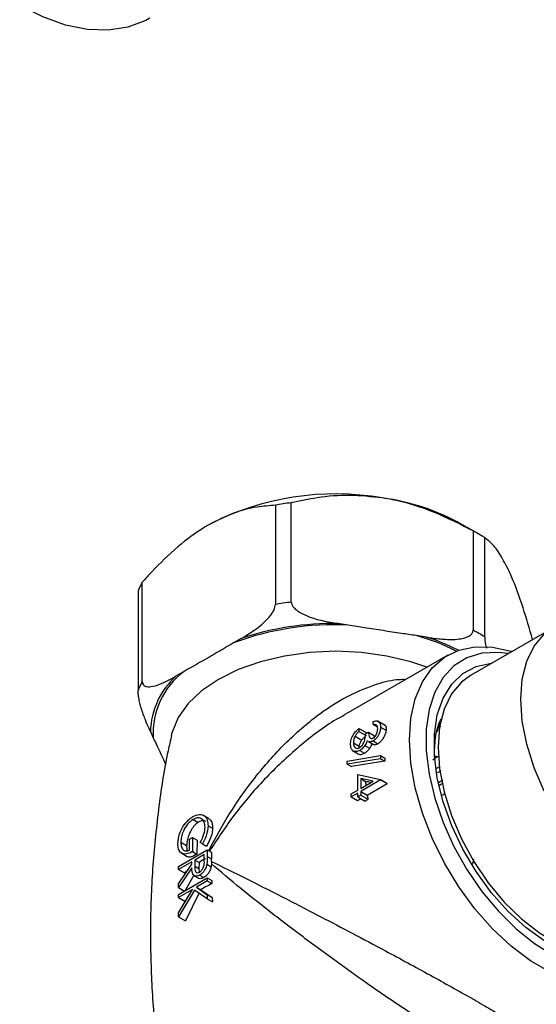
# Model space of a CAD drawing. Units: millimetres. Extents: x 3 to 2496, y 5 to 2495.
# Drawn here: x 535 to 579, y 371 to 457 of the extents above; entities that cross this region are included whole.
import ezdxf

# ---------------------------------------------------------------- set-up
doc = ezdxf.new("R2010")
doc.units = ezdxf.units.MM

msp = doc.modelspace()

# ---------------------------------------------------------------- linework, layer by layer
at = {"color": 7, "linetype": 'Continuous', "lineweight": 25}
for p, q in [((556.678, 414.584), (556.678, 406.01)), ((558.058, 406.224), (558.058, 414.797)), ((574.27, 412.083), (572.856, 412.9)), ((573.753, 412.37), (573.753, 403.796)), ((574.763, 403.213), (574.763, 411.787)), ((545.189, 399.378), (545.189, 407.951)), ((544.819, 407.155), (544.819, 398.581)), ((562.977, 404.238), (562.072, 404.378)), ((580.671, 404.014), (573.529, 399.891)), ((553.74, 403.089), (553.077, 402.707)), ((569.739, 403.192), (568.834, 403.332)), ((571.572, 401.648), (562.606, 396.472)), ((548.79, 400.232), (548.127, 399.849)), ((563.901, 395.317), (563.901, 395.06)), ((563.901, 395.317), (564.578, 394.926)), ((565.139, 395.665), (565.139, 395.921)), ((565.139, 395.665), (565.494, 395.46)), ((566.169, 395.565), (565.477, 395.964)), ((565.773, 395.437), (566.28, 395.145)), ((570.821, 395.514), (570.958, 395.495)), ((545.895, 395.039), (546.137, 394.516)), ((547.718, 394.86), (547.684, 394.711)), ((563.559, 394.639), (564.143, 394.302)), ((563.901, 395.06), (564.526, 394.7)), ((564.472, 394.84), (564.726, 394.987)), ((564.726, 394.987), (565.256, 394.681)), ((565.247, 394.483), (565.256, 394.681)), ((563.425, 394.084), (563.932, 393.792)), ((563.924, 393.651), (563.932, 393.792)), ((564.41, 393.839), (564.822, 393.601)), ((564.717, 394.187), (565.147, 393.939)), ((565.13, 394.231), (565.54, 393.994)), ((562.886, 392.496), (565.773, 392.967)), ((563.342, 393.405), (563.835, 393.12)), ((563.97, 393.415), (564.368, 393.185)), ((565.773, 392.967), (565.773, 392.697)), ((565.773, 392.967), (566.13, 392.761)), ((570.272, 392.616), (570.666, 392.889)), ((570.49, 392.957), (570.769, 392.849)), ((565.773, 392.697), (562.886, 392.225)), ((562.886, 392.225), (562.886, 392.496)), ((562.886, 392.225), (563.251, 392.015)), ((565.773, 392.697), (566.139, 392.486)), ((570.635, 391.878), (570.908, 392.038)), ((563.806, 389.986), (563.806, 391.341)), ((563.806, 391.341), (565.773, 390.917)), ((565.135, 390.753), (564.06, 390.984)), ((564.06, 390.984), (564.06, 390.132)), ((564.06, 390.984), (564.472, 390.746)), ((565.773, 390.865), (564.06, 389.876)), ((564.06, 390.132), (565.135, 390.753)), ((564.611, 389.558), (566.325, 390.547)), ((565.773, 390.917), (565.773, 390.865)), ((565.773, 390.917), (566.316, 390.604)), ((565.773, 390.865), (566.325, 390.547)), ((570.768, 390.66), (571.131, 390.872)), ((570.798, 390.391), (571.18, 390.615)), ((563.235, 389.656), (563.806, 389.986)), ((563.806, 389.729), (563.235, 389.4)), ((563.235, 389.4), (563.235, 389.656)), ((563.235, 389.4), (563.786, 389.081)), ((563.806, 389.4), (563.806, 389.729)), ((564.06, 389.546), (563.806, 389.4)), ((563.806, 389.4), (564.415, 389.048)), ((564.06, 389.876), (564.06, 389.546)), ((564.06, 389.876), (564.611, 389.558)), ((564.06, 389.546), (564.669, 389.194)), ((571.079, 389.546), (571.354, 389.707)), ((563.786, 389.081), (564.072, 389.246)), ((564.415, 389.048), (564.669, 389.194)), ((550.894, 387.568), (550.422, 387.841)), ((549.573, 387.455), (550.002, 387.208)), ((550.863, 386.919), (551.257, 386.692)), ((548.515, 385.49), (549.02, 385.198)), ((549.277, 385.745), (549.53, 385.892)), ((549.277, 384.792), (549.277, 385.745)), ((549.53, 385.892), (549.53, 384.683)), ((549.53, 385.892), (549.923, 385.665)), ((549.923, 385.665), (549.908, 384.465)), ((550.377, 385.355), (550.197, 385.47)), ((550.377, 385.355), (550.736, 385.148)), ((548.325, 383.4), (550.8, 384.829)), ((548.51, 384.59), (549.07, 384.267)), ((549.53, 384.683), (549.908, 384.465)), ((550.546, 384.426), (549.721, 383.95)), ((550.546, 383.89), (550.546, 384.426)), ((550.8, 384.829), (550.8, 384.257)), ((550.8, 384.829), (551.154, 384.624)), ((550.8, 384.257), (551.158, 384.05)), ((549.467, 383.803), (548.325, 383.144)), ((548.325, 381.885), (549.467, 383.595)), ((548.325, 383.144), (548.325, 383.4)), ((549.467, 383.595), (549.467, 383.803)), ((549.721, 383.95), (549.717, 383.424)), ((549.717, 383.424), (550.084, 383.213)), ((549.721, 383.95), (550.086, 383.739)), ((550.086, 383.739), (550.084, 383.213)), ((550.766, 383.59), (551.137, 383.376)), ((551.16, 383.612), (551.137, 383.376)), ((551.163, 383.835), (551.158, 384.05)), ((551.163, 383.835), (551.16, 383.612)), ((573.782, 384.027), (573.713, 383.59)), ((549.467, 383.278), (548.325, 381.568)), ((548.325, 383.144), (548.839, 382.847)), ((549.625, 382.656), (548.852, 381.264)), ((549.624, 382.625), (550.055, 382.376)), ((550.084, 383.213), (550.114, 382.902)), ((550.138, 382.652), (550.503, 382.44)), ((548.325, 380.982), (550.8, 382.411)), ((548.325, 381.568), (548.325, 381.885)), ((550.8, 382.154), (549.857, 381.61)), ((550.8, 382.411), (550.8, 382.154)), ((550.8, 382.411), (551.19, 382.185)), ((550.8, 382.154), (551.196, 381.925)), ((551.19, 382.185), (551.196, 381.925)), ((548.325, 381.568), (548.832, 381.275)), ((548.325, 379.4), (549.519, 381.415)), ((549.519, 381.415), (548.325, 380.726)), ((549.689, 381.36), (548.325, 379.058)), ((548.325, 380.726), (548.325, 380.982)), ((550.087, 381.13), (548.919, 378.715)), ((550.8, 380.597), (549.689, 381.36)), ((549.857, 381.61), (550.8, 380.963)), ((549.857, 381.61), (550.245, 381.386)), ((550.245, 381.386), (551.23, 380.715)), ((550.8, 380.963), (550.8, 380.597)), ((550.8, 380.963), (551.23, 380.715)), ((548.325, 380.726), (548.868, 380.412)), ((548.976, 380.499), (548.868, 380.412)), ((550.8, 380.597), (551.243, 380.341)), ((551.23, 380.715), (551.243, 380.341)), ((548.325, 379.058), (548.325, 379.4)), ((548.325, 379.058), (548.919, 378.715))]:
    msp.add_line(p, q, dxfattribs=at)
at = {"color": 7, "linetype": 'Continuous', "lineweight": 25, "flags": 128}
for points in [[(545.849, 456.641), (545.491, 456.447), (543.951, 455.865), (542.264, 455.602), (540.456, 455.664), (538.556, 456.048), (536.593, 456.748), (534.599, 457.755)], [(579.887, 389.901), (579.025, 391.923), (578.392, 393.955), (578.005, 395.944), (577.874, 397.833), (578.005, 399.573), (578.392, 401.114), (579.025, 402.416), (579.887, 403.442)], [(580.417, 374.275), (578.726, 375.251), (577.054, 376.508), (575.438, 378.016), (573.915, 379.743), (572.517, 381.649), (571.278, 383.693), (570.224, 385.828), (569.378, 388.007), (568.76, 390.182), (568.384, 392.303), (568.258, 394.323), (568.384, 396.197), (568.76, 397.883), (569.378, 399.344), (570.224, 400.547), (571.278, 401.465), (572.517, 402.078), (573.915, 402.371), (575.438, 402.339), (577.054, 401.982), (577.116, 401.962)], [(576.799, 401.779), (575.94, 401.881), (574.513, 401.809), (573.222, 401.417), (572.096, 400.716), (571.161, 399.722), (570.441, 398.457), (569.951, 396.952), (569.703, 395.242), (569.703, 393.367), (569.951, 391.371), (570.441, 389.3), (571.161, 387.204), (572.096, 385.131), (573.222, 383.13), (574.513, 381.247), (575.94, 379.528), (577.468, 378.012), (579.062, 376.735), (580.685, 375.726)], [(579.88, 377.008), (578.298, 378.142), (576.768, 379.538), (575.329, 381.157), (574.018, 382.959), (572.869, 384.897), (571.912, 386.92), (571.171, 388.976), (570.667, 391.013), (570.411, 392.976), (570.411, 394.816), (570.667, 396.484), (571.171, 397.938), (571.912, 399.14), (572.869, 400.058), (574.018, 400.669), (575.329, 400.957), (575.383, 400.962)], [(573.529, 399.891), (572.745, 399.319), (571.883, 398.293), (571.25, 396.991), (570.863, 395.45), (570.733, 393.71), (570.863, 391.821), (571.25, 389.833), (571.883, 387.8), (572.745, 385.778), (573.813, 383.822), (575.057, 381.985), (576.444, 380.318), (577.935, 378.867), (579.49, 377.669), (581.067, 376.759), (582.622, 376.161), (584.113, 375.891), (585.5, 375.957), (586.744, 376.357), (587.028, 376.508)]]:
    msp.add_lwpolyline(points, dxfattribs=at)
at = {"color": 8, "linetype": 'Continuous', "lineweight": 25, "flags": 128}
msp.add_lwpolyline([(569.773, 400.609), (568.393, 401.073), (566.317, 401.569), (564.133, 401.872), (561.894, 401.974), (559.654, 401.872), (557.47, 401.569), (555.395, 401.073), (553.479, 400.395), (551.771, 399.553), (550.312, 398.567), (549.139, 397.462), (548.279, 396.263), (547.755, 395.003), (547.718, 394.86)], dxfattribs=at)
at = {"color": 7, "linetype": 'Continuous', "lineweight": 25}
for centre, radius, start, end in [((561.867, 391.769), 23.793, 80.2289, 117.35717), ((563.313, 395.857), 19.533, 60.75456, 82.37282), ((561.693, 386.735), 28.297, 97.3791, 100.20698), ((566.016, 397.801), 16.496, 57.97641, 62.02897), ((551.384, 404.592), 7.047, 151.52857, 158.6745), ((561.693, 378.161), 28.297, 97.3791, 100.20698), ((561.774, 379.249), 25.018, 87.24355, 110.34253), ((561.753, 378.866), 25.514, 89.28235, 108.30372), ((566.016, 389.227), 16.496, 57.97641, 62.02897), ((552.498, 394.897), 6.605, 131.43299, 178.77009), ((552.719, 394.935), 6.595, 126.56516, 183.63792), ((551.384, 396.018), 7.047, 151.52857, 158.6745), ((582.025, 393.105), 15.898, 181.23878, 182.23044), ((582.161, 392.232), 17.752, 184.80036, 185.95794), ((585.472, 393.416), 19.362, 188.35267, 188.52312), ((584.095, 392.478), 19.702, 188.52573, 189.59531), ((566.429, 384.448), 15.276, 179.33723, 181.49155), ((557.896, 371.362), 14.635, 119.74137, 122.25138), ((556.296, 373.691), 11.808, 127.48451, 129.15928), ((558.236, 368.4), 15.248, 117.4973, 121.60579)]:
    msp.add_arc(centre, radius, start, end, dxfattribs=at)
at = {"color": 8, "linetype": 'Continuous', "lineweight": 25}
for centre, radius, start, end in [((563.751, 384.923), 19.097, 63.39792, 74.56538), ((564.043, 385.401), 18.68, 63.13887, 72.24703)]:
    msp.add_arc(centre, radius, start, end, dxfattribs=at)
at = {"color": 7, "linetype": 'Continuous', "lineweight": 25}
for centre, major_axis, ratio, start_param, end_param in [((575.992, 385.725), (33.517, 2.8), 0.233727, 1.849591, 1.941119), ((574.057, 384.608), (19.966, -6.787), 0.151808, 2.096368, 2.122384)]:
    msp.add_ellipse(centre, major_axis=major_axis, ratio=ratio, start_param=start_param, end_param=end_param, dxfattribs=at)
for points, knots in [([(565.905, 415.217), (564.967, 415.317), (563.061, 415.521), (560.429, 415.298), (558.8, 414.954), (558.058, 414.797)], [0, 0, 0, 0, 0.345618, 0.702009, 1, 1, 1, 1]), ([(573.753, 412.37), (572.656, 412.93), (570.427, 414.069), (567.725, 414.906), (566.202, 415.166), (565.905, 415.217)], [0, 0, 0, 0, 0.438248, 0.89058, 1, 1, 1, 1]), ([(556.678, 414.584), (556.147, 414.543), (554.979, 414.453), (553.055, 413.982), (551.647, 413.264), (550.934, 412.901)], [0, 0, 0, 0, 0.291654, 0.640986, 1, 1, 1, 1]), ([(550.934, 412.901), (550.795, 412.819), (549.895, 412.287), (548.214, 411.026), (546.453, 409.336), (545.462, 408.25), (545.189, 407.951)], [0, 0, 0, 0, 0.069924, 0.453027, 0.849354, 1, 1, 1, 1]), ([(576.866, 408.889), (576.614, 409.386), (576.103, 410.396), (575.398, 411.285), (574.962, 411.63), (574.763, 411.787)], [0, 0, 0, 0, 0.345618, 0.702009, 1, 1, 1, 1]), ([(578.891, 402.987), (578.622, 403.92), (578.05, 405.91), (577.353, 407.809), (576.945, 408.713), (576.866, 408.889)], [0, 0, 0, 0, 0.416008, 0.886248, 1, 1, 1, 1]), ([(553.74, 403.089), (554.132, 403.323), (554.738, 403.685), (555.577, 404.334), (556.105, 404.849), (556.453, 405.336), (556.608, 405.64), (556.672, 405.873), (556.677, 405.977), (556.678, 406.01)], [0, 0, 0, 0, 0.350161, 0.541357, 0.761871, 0.841262, 0.921227, 0.974986, 1, 1, 1, 1]), ([(558.058, 406.224), (558.067, 406.154), (558.087, 405.999), (558.267, 405.728), (558.677, 405.371), (559.889, 404.767), (561.105, 404.53), (562.016, 404.387), (562.072, 404.378)], [0, 0, 0, 0, 0.052915, 0.117329, 0.21605, 0.40191, 0.96286, 1, 1, 1, 1]), ([(568.834, 403.332), (568.416, 403.393), (566.93, 403.609), (564.978, 403.908), (563.444, 404.161), (562.977, 404.238)], [0, 0, 0, 0, 0.213978, 0.761096, 1, 1, 1, 1]), ([(569.739, 403.192), (569.889, 403.17), (570.436, 403.088), (571.434, 402.983), (572.439, 402.991), (573.146, 403.157), (573.486, 403.321), (573.692, 403.533), (573.75, 403.693), (573.752, 403.784), (573.753, 403.796)], [0, 0, 0, 0, 0.098405, 0.358682, 0.655014, 0.760954, 0.867515, 0.928945, 0.990925, 1, 1, 1, 1]), ([(574.763, 403.213), (574.765, 403.139), (574.77, 402.976), (574.82, 402.633), (574.868, 402.367), (574.905, 402.233), (574.906, 402.231)], [0, 0, 0, 0, 0.242799, 0.538361, 0.99134, 1, 1, 1, 1]), ([(553.077, 402.707), (552.833, 402.564), (552.119, 402.145), (550.697, 401.294), (549.512, 400.648), (548.798, 400.236), (548.79, 400.232)], [0, 0, 0, 0, 0.170715, 0.5, 0.99482, 1, 1, 1, 1]), ([(545.189, 399.378), (545.195, 399.315), (545.209, 399.175), (545.335, 399.008), (545.625, 398.885), (546.477, 398.964), (547.372, 399.418), (548.05, 399.805), (548.127, 399.849)], [0, 0, 0, 0, 0.051021, 0.114501, 0.211286, 0.392141, 0.930311, 1, 1, 1, 1]), ([(545.895, 395.039), (545.855, 395.127), (545.708, 395.445), (545.441, 396.07), (545.171, 396.814), (544.982, 397.498), (544.891, 397.91), (544.836, 398.273), (544.82, 398.476), (544.819, 398.569), (544.819, 398.581)], [0, 0, 0, 0, 0.098405, 0.358682, 0.655014, 0.760954, 0.867515, 0.928945, 0.990925, 1, 1, 1, 1]), ([(563.172, 393.942), (563.181, 394.079), (563.201, 394.353), (563.391, 394.772), (563.641, 395.096), (563.815, 395.243), (563.901, 395.317)], [0, 0, 0, 0, 0.279886, 0.558979, 0.779263, 1, 1, 1, 1]), ([(565.773, 395.437), (565.763, 395.315), (565.741, 395.071), (565.582, 394.703), (565.366, 394.402), (565.209, 394.288), (565.13, 394.231)], [0, 0, 0, 0, 0.280085, 0.5598683, 0.7800992, 1, 1, 1, 1]), ([(565.139, 395.921), (565.234, 395.943), (565.424, 395.987), (565.634, 395.89), (565.755, 395.696), (565.767, 395.523), (565.773, 395.437)], [0, 0, 0, 0, 0.280288, 0.55968, 0.779747, 1, 1, 1, 1]), ([(565.519, 395.287), (565.514, 395.358), (565.504, 395.501), (565.38, 395.666), (565.23, 395.665), (565.139, 395.665)], [0, 0, 0, 0, 0.280636, 0.560364, 1, 1, 1, 1]), ([(566.28, 395.145), (566.286, 395.231), (566.299, 395.404), (566.242, 395.537), (566.175, 395.554), (566.165, 395.557)], [0, 0, 0, 0, 0.46011, 0.923598, 1, 1, 1, 1]), ([(570.444, 393.624), (570.463, 393.923), (570.516, 394.764), (570.721, 395.602), (570.967, 396.054), (571.003, 396.12)], [0, 0, 0, 0, 0.319779, 0.900358, 1, 1, 1, 1]), ([(570.659, 395.038), (570.712, 395.218), (570.798, 395.51), (570.932, 395.753), (570.983, 395.846)], [0, 0, 0, 0, 0.616989, 1, 1, 1, 1]), ([(547.718, 394.718), (547.614, 394.273), (547.122, 392.169), (546.552, 388.313), (546.026, 383.19), (545.842, 378.043), (545.978, 372.923), (546.362, 368.224), (546.837, 365.271), (547.044, 363.984)], [0, 0, 0, 0, 0.044749, 0.211504, 0.378004, 0.543958, 0.709124, 0.873253, 1, 1, 1, 1]), ([(546.137, 394.516), (546.216, 394.344), (546.577, 393.557), (546.937, 392.786), (547.219, 392.184)], [0, 0, 0, 0, 0.219113, 1, 1, 1, 1]), ([(563.559, 394.639), (563.515, 394.531), (563.435, 394.338), (563.428, 394.162), (563.425, 394.084)], [0, 0, 0, 0, 0.558748, 1, 1, 1, 1]), ([(563.901, 395.06), (563.829, 394.993), (563.701, 394.872), (563.603, 394.71), (563.559, 394.639)], [0, 0, 0, 0, 0.560694, 1, 1, 1, 1]), ([(563.949, 393.659), (563.992, 393.688), (564.078, 393.746), (564.234, 393.925), (564.448, 394.314), (564.463, 394.63), (564.472, 394.84)], [0, 0, 0, 0, 0.125587, 0.251191, 0.500605, 1, 1, 1, 1]), ([(564.143, 394.302), (564.201, 394.377), (564.29, 394.488), (564.424, 394.614), (564.492, 394.671), (564.526, 394.7)], [0, 0, 0, 0, 0.498798, 0.747798, 1, 1, 1, 1]), ([(564.726, 394.987), (564.739, 394.833), (564.759, 394.602), (564.904, 394.449), (565.027, 394.439), (565.097, 394.472), (565.131, 394.488)], [0, 0, 0, 0, 0.499418, 0.749016, 0.874544, 1, 1, 1, 1]), ([(565.131, 394.488), (565.196, 394.54), (565.326, 394.644), (565.486, 394.955), (565.507, 395.161), (565.519, 395.287)], [0, 0, 0, 0, 0.278859, 0.560074, 1, 1, 1, 1]), ([(565.54, 393.994), (565.614, 394.045), (565.761, 394.148), (565.962, 394.389), (566.122, 394.656), (566.233, 394.919), (566.265, 395.072), (566.28, 395.145)], [0, 0, 0, 0, 0.201635, 0.40382, 0.606386, 0.814859, 1, 1, 1, 1]), ([(563.97, 393.415), (563.849, 393.365), (563.606, 393.266), (563.339, 393.38), (563.194, 393.623), (563.179, 393.836), (563.172, 393.942)], [0, 0, 0, 0, 0.279304, 0.558838, 0.779277, 1, 1, 1, 1]), ([(563.425, 394.084), (563.431, 393.989), (563.443, 393.797), (563.571, 393.632), (563.747, 393.571), (563.882, 393.63), (563.949, 393.659)], [0, 0, 0, 0, 0.280599, 0.560151, 0.780303, 1, 1, 1, 1]), ([(563.932, 393.792), (563.95, 393.873), (563.977, 393.994), (564.058, 394.17), (564.114, 394.258), (564.143, 394.302)], [0, 0, 0, 0, 0.498408, 0.74454, 1, 1, 1, 1]), ([(564.41, 393.839), (564.334, 393.741), (564.199, 393.565), (564.04, 393.461), (563.97, 393.415)], [0, 0, 0, 0, 0.559419, 1, 1, 1, 1]), ([(564.368, 393.185), (564.408, 393.21), (564.487, 393.259), (564.645, 393.389), (564.752, 393.517), (564.822, 393.601)], [0, 0, 0, 0, 0.2512544, 0.5029896, 1, 1, 1, 1]), ([(564.621, 394.271), (564.591, 394.187), (564.537, 394.037), (564.449, 393.9), (564.41, 393.839)], [0, 0, 0, 0, 0.559795, 1, 1, 1, 1]), ([(565.13, 394.231), (565.073, 394.203), (564.96, 394.148), (564.813, 394.134), (564.752, 394.184), (564.727, 394.204)], [0, 0, 0, 0, 0.374656, 0.749013, 1, 1, 1, 1]), ([(564.822, 393.601), (564.847, 393.634), (564.895, 393.7), (564.982, 393.838), (565.031, 393.945), (565.064, 394.015)], [0, 0, 0, 0, 0.250288, 0.501197, 1, 1, 1, 1]), ([(565.154, 393.951), (565.169, 393.938), (565.218, 393.896), (565.355, 393.904), (565.478, 393.964), (565.54, 393.994)], [0, 0, 0, 0, 0.183138, 0.586303, 1, 1, 1, 1]), ([(563.842, 393.132), (563.883, 393.11), (563.982, 393.057), (564.175, 393.087), (564.315, 393.158), (564.368, 393.185)], [0, 0, 0, 0, 0.314176, 0.741439, 1, 1, 1, 1]), ([(570.674, 391.519), (570.777, 391.554), (570.898, 391.594), (570.967, 391.661), (570.978, 391.672)], [0, 0, 0, 0, 0.841559, 1, 1, 1, 1]), ([(548.729, 386.874), (548.871, 387.069), (549.124, 387.416), (549.429, 387.617), (549.563, 387.706)], [0, 0, 0, 0, 0.559317, 1, 1, 1, 1]), ([(549.563, 387.706), (549.757, 387.79), (550.145, 387.957), (550.58, 387.797), (550.826, 387.427), (550.851, 387.088), (550.863, 386.919)], [0, 0, 0, 0, 0.27959, 0.559072, 0.779411, 1, 1, 1, 1]), ([(548.261, 385.366), (548.282, 385.645), (548.32, 386.143), (548.604, 386.651), (548.729, 386.874)], [0, 0, 0, 0, 0.5596174, 1, 1, 1, 1]), ([(549.573, 387.455), (549.409, 387.331), (549.082, 387.084), (548.736, 386.505), (548.546, 385.954), (548.525, 385.645), (548.515, 385.49)], [0, 0, 0, 0, 0.279061, 0.558584, 0.779236, 1, 1, 1, 1]), ([(550.002, 387.208), (549.893, 387.122), (549.676, 386.951), (549.396, 386.544), (549.182, 386.084), (549.049, 385.612), (549.03, 385.333), (549.02, 385.198)], [0, 0, 0, 0, 0.197824, 0.396014, 0.598474, 0.806136, 1, 1, 1, 1]), ([(550.609, 386.781), (550.59, 386.951), (550.552, 387.29), (550.288, 387.56), (549.942, 387.62), (549.696, 387.51), (549.573, 387.455)], [0, 0, 0, 0, 0.279847, 0.559555, 0.779847, 1, 1, 1, 1]), ([(550.677, 387.273), (550.602, 387.309), (550.444, 387.386), (550.193, 387.321), (550.043, 387.232), (550.002, 387.208)], [0, 0, 0, 0, 0.396422, 0.832016, 1, 1, 1, 1]), ([(550.863, 386.919), (550.834, 386.63), (550.781, 386.113), (550.501, 385.587), (550.377, 385.355)], [0, 0, 0, 0, 0.558579, 1, 1, 1, 1]), ([(550.882, 387.55), (550.957, 387.503), (551.127, 387.396), (551.245, 387.072), (551.253, 386.804), (551.257, 386.692)], [0, 0, 0, 0, 0.308966, 0.708858, 1, 1, 1, 1]), ([(550.197, 385.47), (550.323, 385.72), (550.547, 386.165), (550.59, 386.593), (550.609, 386.781)], [0, 0, 0, 0, 0.55984, 1, 1, 1, 1]), ([(551.257, 386.692), (551.249, 386.569), (551.227, 386.261), (551.054, 385.72), (550.84, 385.336), (550.736, 385.148)], [0, 0, 0, 0, 0.2516572, 0.6340469, 1, 1, 1, 1]), ([(549.53, 384.683), (549.343, 384.592), (548.971, 384.412), (548.529, 384.519), (548.291, 384.875), (548.271, 385.202), (548.261, 385.366)], [0, 0, 0, 0, 0.280351, 0.559367, 0.779371, 1, 1, 1, 1]), ([(548.515, 385.49), (548.525, 385.348), (548.544, 385.065), (548.728, 384.809), (548.983, 384.705), (549.179, 384.763), (549.277, 384.792)], [0, 0, 0, 0, 0.2802537, 0.5599124, 0.7799408, 1, 1, 1, 1]), ([(549.02, 385.198), (549.019, 385.042), (549.017, 384.865), (549.08, 384.766), (549.088, 384.754)], [0, 0, 0, 0, 0.880813, 1, 1, 1, 1]), ([(549.908, 384.465), (549.736, 384.369), (549.448, 384.21), (549.172, 384.19), (549.093, 384.267), (549.079, 384.281)], [0, 0, 0, 0, 0.547284, 0.918113, 1, 1, 1, 1]), ([(550.8, 384.257), (550.8, 384.136), (550.8, 383.919), (550.776, 383.691), (550.766, 383.59)], [0, 0, 0, 0, 0.56024, 1, 1, 1, 1]), ([(549.717, 383.424), (549.718, 383.249), (549.718, 383.03), (549.839, 382.883), (549.953, 382.835), (550.064, 382.879), (550.138, 382.908)], [0, 0, 0, 0, 0.499827, 0.625498, 0.751208, 1, 1, 1, 1]), ([(550.138, 382.908), (550.174, 382.932), (550.247, 382.98), (550.346, 383.094), (550.429, 383.223), (550.55, 383.505), (550.548, 383.719), (550.546, 383.89)], [0, 0, 0, 0, 0.125307, 0.250617, 0.375954, 0.501281, 1, 1, 1, 1]), ([(550.766, 383.59), (550.74, 383.486), (550.689, 383.277), (550.522, 382.992), (550.33, 382.777), (550.202, 382.693), (550.138, 382.652)], [0, 0, 0, 0, 0.279797, 0.5595, 0.779626, 1, 1, 1, 1]), ([(550.138, 382.652), (550.059, 382.614), (549.903, 382.539), (549.695, 382.56), (549.487, 382.762), (549.475, 383.065), (549.467, 383.278)], [0, 0, 0, 0, 0.18712, 0.373979, 0.560911, 1, 1, 1, 1]), ([(551.137, 383.376), (551.113, 383.276), (551.064, 383.078), (550.897, 382.79), (550.699, 382.568), (550.565, 382.48), (550.503, 382.44)], [0, 0, 0, 0, 0.266392, 0.534321, 0.788575, 1, 1, 1, 1]), ([(550.503, 382.44), (550.422, 382.402), (550.276, 382.332), (550.123, 382.329), (550.071, 382.374), (550.061, 382.384)], [0, 0, 0, 0, 0.492761, 0.893338, 1, 1, 1, 1])]:
    msp.add_open_spline(points, degree=3, knots=knots, dxfattribs=at)
at = {"color": 8, "linetype": 'Continuous', "lineweight": 25}
for points, knots in [([(550.924, 384.757), (551.519, 385.86), (552.79, 388.221), (555.128, 391.435), (557.819, 394.412), (560.485, 396.648), (563.078, 398.251), (565.289, 399.139), (566.942, 399.567), (567.752, 399.556), (567.943, 399.553)], [0, 0, 0, 0, 0.1503149, 0.3215795, 0.4826579, 0.6473703, 0.7635232, 0.8823931, 0.9723674, 1, 1, 1, 1]), ([(562.619, 396.448), (562.464, 396.368), (561.167, 395.701), (558.88, 393.935), (555.872, 391.159), (553.192, 388.059), (551.696, 385.805), (550.98, 384.725)], [0, 0, 0, 0, 0.032763, 0.27324, 0.519699, 0.769874, 1, 1, 1, 1]), ([(577.151, 366.597), (577.154, 366.589), (577.21, 366.43), (576.962, 366.348), (576.446, 366.364), (575.593, 366.641), (574.754, 367.008), (573.498, 367.63), (572.462, 368.204), (571.034, 369.051), (569.917, 369.735), (568.151, 370.873), (566.327, 372.095), (564.234, 373.542), (561.901, 375.207), (559.16, 377.228), (556.361, 379.363), (553.535, 381.602), (551.974, 382.923), (551.16, 383.612)], [0, 0, 0, 0, 0.003343, 0.069211, 0.13662, 0.187642, 0.240105, 0.260005, 0.342952, 0.343127, 0.390708, 0.440062, 0.488954, 0.53902, 0.611953, 0.686886, 0.786538, 0.888749, 1, 1, 1, 1]), ([(551.163, 383.835), (552.142, 383.354), (553.967, 382.457), (557.193, 380.822), (560.282, 379.23), (563.321, 377.639), (565.846, 376.298), (568.125, 375.071), (570.051, 374.021), (571.927, 372.982), (573.085, 372.327), (574.164, 371.711), (575.175, 371.125), (576.072, 370.589), (576.874, 370.098), (577.572, 369.657), (578.273, 369.174), (578.653, 368.859), (578.611, 368.807), (578.591, 368.783)], [0, 0, 0, 0, 0.116147, 0.216631, 0.3194, 0.393153, 0.468699, 0.518307, 0.569016, 0.617457, 0.667622, 0.667818, 0.715697, 0.765505, 0.772799, 0.824493, 0.877829, 0.944279, 1, 1, 1, 1])]:
    msp.add_open_spline(points, degree=3, knots=knots, dxfattribs=at)

doc.saveas('drawing.dxf')
